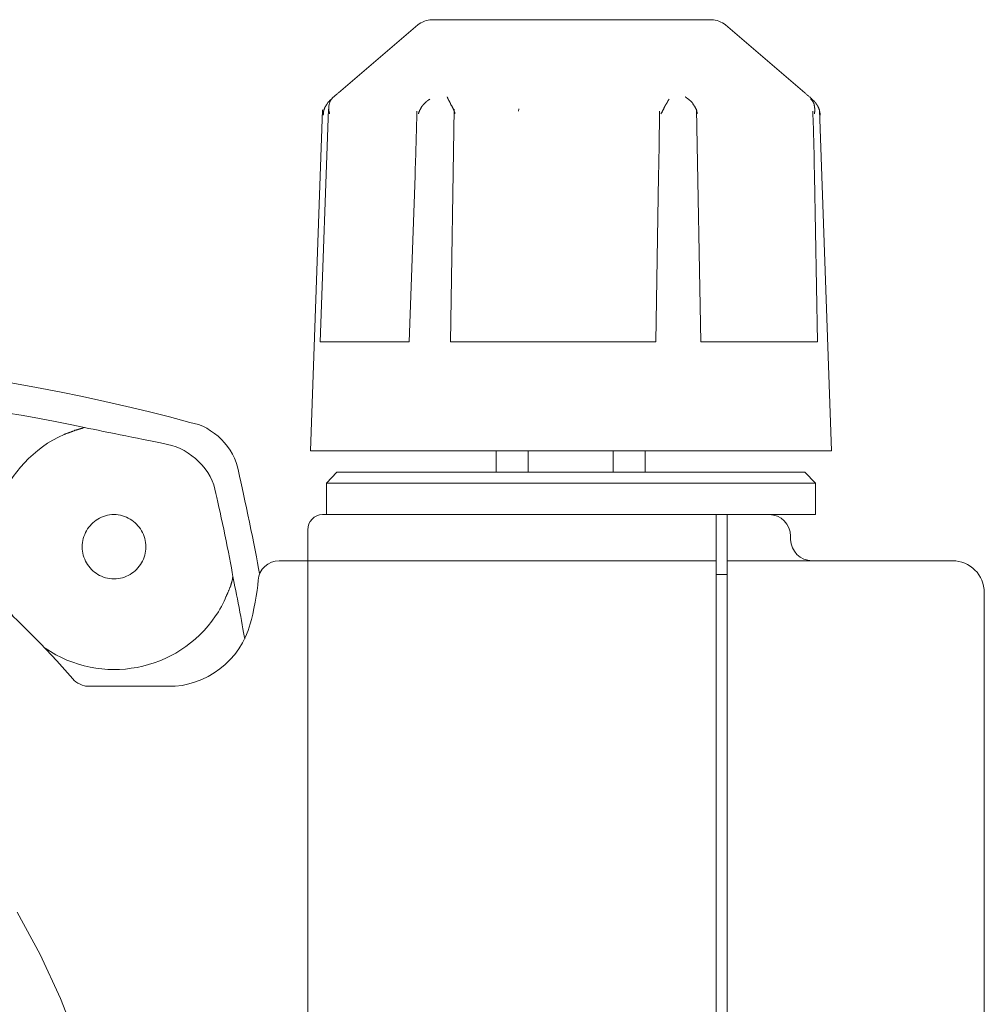
# Model space of a CAD drawing. Units: inches. Extents: x 0 to 4420, y 0 to 3060.
# Drawn here: x 1888 to 1935, y 1693 to 1740 of the extents above; entities that cross this region are included whole.
import ezdxf

# ---------------------------------------------------------------- set-up
doc = ezdxf.new("R2010")
doc.units = ezdxf.units.IN
doc.layers.add('Drawing [1]', color=7, linetype='Continuous', lineweight=0)

msp = doc.modelspace()

# ---------------------------------------------------------------- linework, layer by layer
at = {"layer": 'Drawing [1]', "color": 3, "linetype": 'Continuous', "lineweight": 0, "true_color": 0x00ff00}
for p, q in [((1907.83, 1740.333), (1921.361, 1740.333)), ((1907.166, 1740.089), (1903.336, 1736.801)), ((1922.026, 1740.089), (1925.863, 1736.801)), ((1901.973, 1719.528), (1902.556, 1735.981)), ((1902.448, 1724.795), (1902.841, 1736.028)), ((1908.739, 1724.795), (1908.915, 1736.028)), ((1920.833, 1724.795), (1920.629, 1736.028)), ((1926.561, 1735.981), (1927.137, 1719.528)), ((1907.03, 1732.808), (1906.746, 1724.795)), ((1918.792, 1732.808), (1918.663, 1724.795)), ((1926.317, 1732.808), (1926.473, 1724.795)), ((1906.746, 1724.795), (1902.448, 1724.795)), ((1918.663, 1724.795), (1908.739, 1724.795)), ((1926.473, 1724.795), (1920.833, 1724.795)), ((1902.163, 1719.528), (1901.973, 1719.528)), ((1902.163, 1719.528), (1906.732, 1719.528)), ((1908.42, 1719.528), (1906.732, 1719.528)), ((1908.42, 1719.528), (1918.955, 1719.528)), ((1910.949, 1719.528), (1910.949, 1718.491)), ((1912.494, 1718.491), (1912.494, 1719.528)), ((1916.602, 1719.528), (1916.602, 1718.491)), ((1918.148, 1718.491), (1918.148, 1719.528)), ((1920.792, 1719.528), (1918.955, 1719.528)), ((1920.792, 1719.528), (1926.771, 1719.528)), ((1927.137, 1719.528), (1926.771, 1719.528)), ((1903.248, 1718.491), (1902.746, 1717.969)), ((1903.248, 1718.491), (1925.863, 1718.491)), ((1925.863, 1718.491), (1926.364, 1717.969)), ((1902.746, 1716.45), (1902.746, 1717.969)), ((1926.364, 1717.969), (1902.746, 1717.969)), ((1926.364, 1716.45), (1926.364, 1717.969)), ((1902.563, 1716.45), (1914.203, 1716.45)), ((1921.578, 1716.45), (1914.203, 1716.45)), ((1921.578, 1716.45), (1922.107, 1716.45)), ((1921.578, 1716.45), (1921.578, 1715.718)), ((1922.988, 1716.45), (1922.107, 1716.45)), ((1922.107, 1715.406), (1922.107, 1716.45)), ((1923.287, 1716.45), (1922.988, 1716.45)), ((1923.287, 1716.45), (1923.368, 1716.45)), ((1923.368, 1716.45), (1926.364, 1716.45)), ((1901.851, 1715.718), (1901.851, 1714.952)), ((1921.578, 1714.952), (1921.578, 1715.718)), ((1922.107, 1715.244), (1922.107, 1715.406)), ((1922.107, 1715.244), (1922.107, 1714.22)), ((1925.171, 1715.244), (1925.171, 1715.406)), ((1921.578, 1714.22), (1921.578, 1714.952)), ((1901.851, 1714.22), (1900.468, 1714.22)), ((1901.851, 1714.22), (1901.851, 1712.193)), ((1901.851, 1714.22), (1921.578, 1714.22)), ((1921.578, 1714.22), (1921.578, 1712.193)), ((1922.107, 1712.193), (1922.107, 1714.22)), ((1922.107, 1714.22), (1927.578, 1714.22)), ((1927.578, 1714.22), (1932.987, 1714.22)), ((1921.578, 1713.549), (1922.107, 1713.549)), ((1934.526, 1712.681), (1934.526, 1679.613)), ((1901.851, 1712.193), (1901.851, 1645.866)), ((1921.578, 1712.193), (1921.578, 1645.866)), ((1922.107, 1645.866), (1922.107, 1712.193)), ((1895.113, 1708.159), (1891.113, 1708.159))]:
    msp.add_line(p, q, dxfattribs=at)
at = {"layer": 'Drawing [1]', "color": 3, "linetype": 'Continuous', "lineweight": 0}
for points in [[(1902.597, 1735.73), (1902.597, 1735.742), (1902.597, 1735.753), (1902.597, 1735.765), (1902.598, 1735.776), (1902.598, 1735.788), (1902.599, 1735.799), (1902.6, 1735.81), (1902.601, 1735.821), (1902.602, 1735.831), (1902.603, 1735.842), (1902.604, 1735.853), (1902.605, 1735.863), (1902.607, 1735.873), (1902.608, 1735.884), (1902.609, 1735.894), (1902.611, 1735.904), (1902.612, 1735.914), (1902.614, 1735.923), (1902.616, 1735.933), (1902.617, 1735.943), (1902.619, 1735.952), (1902.621, 1735.962), (1902.622, 1735.971), (1902.624, 1735.981), (1902.629, 1735.993), (1902.634, 1736.005), (1902.638, 1736.017), (1902.643, 1736.028), (1902.647, 1736.038), (1902.651, 1736.049), (1902.655, 1736.058), (1902.659, 1736.068), (1902.663, 1736.077), (1902.667, 1736.086), (1902.67, 1736.094), (1902.674, 1736.102), (1902.677, 1736.11), (1902.681, 1736.117), (1902.685, 1736.124), (1902.688, 1736.131), (1902.692, 1736.137), (1902.695, 1736.144), (1902.699, 1736.15), (1902.703, 1736.156), (1902.707, 1736.161), (1902.711, 1736.167), (1902.715, 1736.172), (1902.719, 1736.177), (1902.724, 1736.187), (1902.729, 1736.197), (1902.734, 1736.205), (1902.739, 1736.214), (1902.744, 1736.222), (1902.749, 1736.229), (1902.754, 1736.236), (1902.758, 1736.243), (1902.763, 1736.25), (1902.767, 1736.256), (1902.771, 1736.262), (1902.776, 1736.267), (1902.78, 1736.273), (1902.783, 1736.278), (1902.787, 1736.283), (1902.79, 1736.288), (1902.793, 1736.293), (1902.796, 1736.298), (1902.799, 1736.302), (1902.801, 1736.307), (1902.803, 1736.312), (1902.805, 1736.317), (1902.806, 1736.322), (1902.807, 1736.327), (1902.809, 1736.33), (1902.812, 1736.333), (1902.815, 1736.337), (1902.817, 1736.34), (1902.82, 1736.343), (1902.822, 1736.347), (1902.825, 1736.35), (1902.828, 1736.353), (1902.831, 1736.356), (1902.833, 1736.359), (1902.836, 1736.363), (1902.839, 1736.366), (1902.842, 1736.368), (1902.845, 1736.371), (1902.848, 1736.374), (1902.852, 1736.377), (1902.855, 1736.379), (1902.858, 1736.382), (1902.862, 1736.384), (1902.866, 1736.386), (1902.869, 1736.389), (1902.873, 1736.391), (1902.877, 1736.393), (1902.882, 1736.394), (1902.882, 1736.396), (1902.883, 1736.398), (1902.884, 1736.4), (1902.885, 1736.402), (1902.886, 1736.404), (1902.887, 1736.407), (1902.888, 1736.409), (1902.889, 1736.412), (1902.89, 1736.415), (1902.891, 1736.417), (1902.893, 1736.42), (1902.894, 1736.423), (1902.896, 1736.426), (1902.897, 1736.429), (1902.899, 1736.432), (1902.901, 1736.435), (1902.903, 1736.439), (1902.905, 1736.442), (1902.908, 1736.445), (1902.91, 1736.449), (1902.913, 1736.452), (1902.916, 1736.455), (1902.919, 1736.459), (1902.922, 1736.462), (1902.925, 1736.462), (1902.929, 1736.462), (1902.932, 1736.463), (1902.935, 1736.463), (1902.937, 1736.464), (1902.94, 1736.465), (1902.943, 1736.466), (1902.945, 1736.467), (1902.948, 1736.468), (1902.95, 1736.469), (1902.952, 1736.471), (1902.954, 1736.472), (1902.956, 1736.474), (1902.958, 1736.476), (1902.96, 1736.478), (1902.962, 1736.48), (1902.964, 1736.483), (1902.966, 1736.485), (1902.968, 1736.488), (1902.97, 1736.49), (1902.971, 1736.493), (1902.973, 1736.496), (1902.975, 1736.499), (1902.976, 1736.503), (1902.977, 1736.504), (1902.977, 1736.504), (1902.978, 1736.505), (1902.978, 1736.506), (1902.98, 1736.507), (1902.981, 1736.508), (1902.982, 1736.509), (1902.984, 1736.51), (1902.985, 1736.511), (1902.987, 1736.513), (1902.989, 1736.514), (1902.991, 1736.515), (1902.993, 1736.517), (1902.995, 1736.519), (1902.997, 1736.52), (1902.999, 1736.522), (1903, 1736.524), (1903.002, 1736.527), (1903.004, 1736.529), (1903.005, 1736.531), (1903.007, 1736.534), (1903.008, 1736.537), (1903.009, 1736.54), (1903.01, 1736.543), (1903.01, 1736.543), (1903.01, 1736.543), (1903.011, 1736.543), (1903.011, 1736.543), (1903.011, 1736.543), (1903.011, 1736.543), (1903.012, 1736.543), (1903.012, 1736.543), (1903.012, 1736.543), (1903.013, 1736.543), (1903.013, 1736.543), (1903.014, 1736.543), (1903.014, 1736.543), (1903.015, 1736.543), (1903.015, 1736.543), (1903.015, 1736.543), (1903.016, 1736.543), (1903.016, 1736.543), (1903.016, 1736.543), (1903.017, 1736.543), (1903.017, 1736.543), (1903.017, 1736.543), (1903.017, 1736.543), (1903.017, 1736.543)], [(1907.193, 1735.798), (1907.197, 1735.811), (1907.2, 1735.825), (1907.205, 1735.839), (1907.209, 1735.853), (1907.214, 1735.866), (1907.219, 1735.88), (1907.225, 1735.895), (1907.231, 1735.909), (1907.237, 1735.923), (1907.243, 1735.937), (1907.25, 1735.952), (1907.257, 1735.966), (1907.264, 1735.981), (1907.271, 1735.996), (1907.279, 1736.011), (1907.286, 1736.026), (1907.294, 1736.041), (1907.303, 1736.056), (1907.311, 1736.071), (1907.32, 1736.087), (1907.328, 1736.103), (1907.337, 1736.118), (1907.346, 1736.134), (1907.356, 1736.15), (1907.362, 1736.157), (1907.368, 1736.164), (1907.374, 1736.171), (1907.38, 1736.178), (1907.387, 1736.186), (1907.394, 1736.193), (1907.4, 1736.201), (1907.407, 1736.209), (1907.414, 1736.216), (1907.421, 1736.224), (1907.428, 1736.232), (1907.435, 1736.24), (1907.443, 1736.248), (1907.45, 1736.256), (1907.457, 1736.265), (1907.465, 1736.273), (1907.472, 1736.281), (1907.48, 1736.289), (1907.487, 1736.298), (1907.495, 1736.306), (1907.502, 1736.315), (1907.51, 1736.323), (1907.518, 1736.332), (1907.525, 1736.34), (1907.535, 1736.348), (1907.545, 1736.357), (1907.555, 1736.365), (1907.564, 1736.373), (1907.574, 1736.381), (1907.583, 1736.388), (1907.592, 1736.396), (1907.601, 1736.403), (1907.61, 1736.411), (1907.619, 1736.418), (1907.628, 1736.425), (1907.637, 1736.432), (1907.646, 1736.438), (1907.655, 1736.445), (1907.664, 1736.451), (1907.673, 1736.458), (1907.682, 1736.464), (1907.691, 1736.47), (1907.7, 1736.476), (1907.71, 1736.481), (1907.719, 1736.487), (1907.729, 1736.492), (1907.739, 1736.498), (1907.749, 1736.503), (1907.749, 1736.504), (1907.749, 1736.504), (1907.749, 1736.505), (1907.749, 1736.506), (1907.749, 1736.506), (1907.749, 1736.507), (1907.749, 1736.507), (1907.749, 1736.508), (1907.749, 1736.508), (1907.749, 1736.508), (1907.749, 1736.508), (1907.749, 1736.509), (1907.749, 1736.509), (1907.749, 1736.509), (1907.749, 1736.509), (1907.749, 1736.509), (1907.749, 1736.509), (1907.749, 1736.509), (1907.749, 1736.509), (1907.749, 1736.51), (1907.749, 1736.51), (1907.749, 1736.51), (1907.749, 1736.51), (1907.749, 1736.51)], [(1908.928, 1735.893), (1908.923, 1735.908), (1908.918, 1735.923), (1908.913, 1735.938), (1908.907, 1735.954), (1908.901, 1735.969), (1908.895, 1735.984), (1908.889, 1735.999), (1908.883, 1736.014), (1908.876, 1736.029), (1908.87, 1736.044), (1908.863, 1736.059), (1908.856, 1736.074), (1908.848, 1736.089), (1908.841, 1736.104), (1908.833, 1736.118), (1908.825, 1736.133), (1908.817, 1736.147), (1908.808, 1736.161), (1908.8, 1736.176), (1908.791, 1736.19), (1908.781, 1736.204), (1908.772, 1736.218), (1908.762, 1736.232), (1908.752, 1736.245), (1908.75, 1736.255), (1908.748, 1736.265), (1908.745, 1736.275), (1908.742, 1736.284), (1908.739, 1736.294), (1908.735, 1736.303), (1908.732, 1736.312), (1908.728, 1736.32), (1908.723, 1736.329), (1908.719, 1736.338), (1908.714, 1736.346), (1908.71, 1736.354), (1908.705, 1736.363), (1908.7, 1736.371), (1908.696, 1736.379), (1908.691, 1736.387), (1908.686, 1736.395), (1908.682, 1736.402), (1908.677, 1736.41), (1908.673, 1736.418), (1908.669, 1736.426), (1908.665, 1736.433), (1908.661, 1736.441), (1908.657, 1736.449), (1908.653, 1736.455), (1908.649, 1736.462), (1908.645, 1736.469), (1908.641, 1736.476), (1908.638, 1736.482), (1908.634, 1736.489), (1908.631, 1736.496), (1908.627, 1736.503), (1908.624, 1736.51), (1908.621, 1736.516), (1908.618, 1736.523), (1908.615, 1736.53), (1908.612, 1736.537), (1908.609, 1736.543), (1908.606, 1736.55), (1908.604, 1736.557), (1908.601, 1736.564), (1908.598, 1736.571), (1908.596, 1736.577), (1908.593, 1736.584), (1908.59, 1736.591), (1908.588, 1736.598), (1908.585, 1736.604), (1908.583, 1736.611), (1908.583, 1736.611), (1908.583, 1736.611), (1908.583, 1736.611), (1908.583, 1736.611), (1908.583, 1736.611), (1908.583, 1736.611), (1908.583, 1736.611), (1908.583, 1736.611), (1908.583, 1736.611), (1908.583, 1736.611), (1908.583, 1736.611), (1908.583, 1736.611), (1908.583, 1736.611), (1908.583, 1736.611), (1908.583, 1736.611), (1908.583, 1736.611), (1908.583, 1736.611), (1908.583, 1736.611), (1908.583, 1736.611), (1908.583, 1736.611), (1908.583, 1736.611), (1908.583, 1736.611), (1908.583, 1736.611), (1908.583, 1736.611)], [(1919.3, 1736.51), (1919.3, 1736.51), (1919.3, 1736.51), (1919.3, 1736.51), (1919.3, 1736.51), (1919.3, 1736.509), (1919.3, 1736.509), (1919.3, 1736.509), (1919.3, 1736.509), (1919.3, 1736.509), (1919.3, 1736.509), (1919.3, 1736.509), (1919.3, 1736.509), (1919.3, 1736.508), (1919.3, 1736.508), (1919.3, 1736.508), (1919.3, 1736.508), (1919.3, 1736.507), (1919.3, 1736.507), (1919.3, 1736.506), (1919.3, 1736.506), (1919.3, 1736.505), (1919.3, 1736.504), (1919.3, 1736.504), (1919.3, 1736.503), (1919.297, 1736.498), (1919.293, 1736.492), (1919.29, 1736.487), (1919.286, 1736.481), (1919.282, 1736.476), (1919.278, 1736.47), (1919.274, 1736.464), (1919.27, 1736.458), (1919.266, 1736.451), (1919.261, 1736.445), (1919.257, 1736.438), (1919.253, 1736.432), (1919.249, 1736.425), (1919.245, 1736.418), (1919.24, 1736.411), (1919.236, 1736.403), (1919.232, 1736.396), (1919.228, 1736.388), (1919.224, 1736.381), (1919.22, 1736.373), (1919.216, 1736.365), (1919.213, 1736.357), (1919.209, 1736.348), (1919.206, 1736.34), (1919.2, 1736.332), (1919.195, 1736.323), (1919.19, 1736.315), (1919.185, 1736.306), (1919.18, 1736.298), (1919.175, 1736.289), (1919.17, 1736.281), (1919.165, 1736.273), (1919.16, 1736.265), (1919.155, 1736.256), (1919.15, 1736.248), (1919.145, 1736.24), (1919.139, 1736.232), (1919.134, 1736.224), (1919.129, 1736.216), (1919.124, 1736.209), (1919.119, 1736.201), (1919.114, 1736.193), (1919.109, 1736.186), (1919.104, 1736.178), (1919.099, 1736.171), (1919.094, 1736.164), (1919.089, 1736.157), (1919.084, 1736.15), (1919.078, 1736.134), (1919.071, 1736.118), (1919.065, 1736.103), (1919.059, 1736.087), (1919.052, 1736.071), (1919.046, 1736.056), (1919.039, 1736.041), (1919.032, 1736.026), (1919.025, 1736.011), (1919.018, 1735.996), (1919.01, 1735.981), (1919.003, 1735.966), (1918.996, 1735.952), (1918.988, 1735.937), (1918.98, 1735.923), (1918.973, 1735.909), (1918.965, 1735.895), (1918.957, 1735.88), (1918.949, 1735.866), (1918.941, 1735.853), (1918.932, 1735.839), (1918.924, 1735.825), (1918.916, 1735.811), (1918.907, 1735.798)], [(1920.073, 1736.611), (1920.073, 1736.611), (1920.073, 1736.611), (1920.073, 1736.611), (1920.073, 1736.611), (1920.073, 1736.611), (1920.073, 1736.611), (1920.074, 1736.611), (1920.074, 1736.611), (1920.074, 1736.611), (1920.074, 1736.611), (1920.075, 1736.611), (1920.075, 1736.611), (1920.075, 1736.611), (1920.076, 1736.611), (1920.077, 1736.611), (1920.077, 1736.611), (1920.078, 1736.611), (1920.079, 1736.611), (1920.08, 1736.611), (1920.081, 1736.611), (1920.082, 1736.611), (1920.084, 1736.611), (1920.085, 1736.611), (1920.087, 1736.611), (1920.095, 1736.604), (1920.104, 1736.598), (1920.113, 1736.591), (1920.122, 1736.584), (1920.131, 1736.577), (1920.14, 1736.571), (1920.149, 1736.564), (1920.158, 1736.557), (1920.167, 1736.55), (1920.176, 1736.543), (1920.185, 1736.537), (1920.194, 1736.53), (1920.204, 1736.523), (1920.213, 1736.516), (1920.222, 1736.51), (1920.23, 1736.503), (1920.239, 1736.496), (1920.248, 1736.489), (1920.257, 1736.482), (1920.265, 1736.476), (1920.273, 1736.469), (1920.281, 1736.462), (1920.289, 1736.455), (1920.297, 1736.449), (1920.306, 1736.441), (1920.315, 1736.433), (1920.325, 1736.426), (1920.334, 1736.418), (1920.342, 1736.41), (1920.351, 1736.402), (1920.36, 1736.395), (1920.368, 1736.387), (1920.376, 1736.379), (1920.384, 1736.371), (1920.392, 1736.363), (1920.4, 1736.354), (1920.407, 1736.346), (1920.414, 1736.338), (1920.421, 1736.329), (1920.427, 1736.32), (1920.433, 1736.312), (1920.439, 1736.303), (1920.445, 1736.294), (1920.45, 1736.284), (1920.454, 1736.275), (1920.459, 1736.265), (1920.463, 1736.255), (1920.466, 1736.245), (1920.477, 1736.232), (1920.487, 1736.218), (1920.497, 1736.204), (1920.507, 1736.19), (1920.517, 1736.176), (1920.526, 1736.161), (1920.536, 1736.147), (1920.545, 1736.133), (1920.554, 1736.118), (1920.563, 1736.104), (1920.572, 1736.089), (1920.58, 1736.074), (1920.588, 1736.059), (1920.595, 1736.044), (1920.602, 1736.029), (1920.609, 1736.014), (1920.615, 1735.999), (1920.621, 1735.984), (1920.626, 1735.969), (1920.631, 1735.954), (1920.635, 1735.938), (1920.638, 1735.923), (1920.641, 1735.908), (1920.643, 1735.893)], [(1926.107, 1736.611), (1926.107, 1736.611), (1926.107, 1736.611), (1926.107, 1736.611), (1926.107, 1736.611), (1926.107, 1736.611), (1926.107, 1736.611), (1926.107, 1736.611), (1926.107, 1736.611), (1926.107, 1736.611), (1926.107, 1736.611), (1926.107, 1736.611), (1926.107, 1736.611), (1926.107, 1736.611), (1926.107, 1736.611), (1926.107, 1736.611), (1926.107, 1736.611), (1926.107, 1736.611), (1926.107, 1736.611), (1926.107, 1736.611), (1926.107, 1736.611), (1926.107, 1736.611), (1926.107, 1736.611), (1926.107, 1736.611), (1926.107, 1736.611), (1926.107, 1736.61), (1926.107, 1736.608), (1926.107, 1736.607), (1926.107, 1736.606), (1926.107, 1736.604), (1926.107, 1736.603), (1926.107, 1736.602), (1926.107, 1736.601), (1926.107, 1736.601), (1926.107, 1736.6), (1926.107, 1736.599), (1926.108, 1736.599), (1926.108, 1736.598), (1926.108, 1736.597), (1926.108, 1736.597), (1926.109, 1736.596), (1926.109, 1736.596), (1926.11, 1736.595), (1926.11, 1736.594), (1926.111, 1736.594), (1926.111, 1736.593), (1926.112, 1736.592), (1926.113, 1736.592), (1926.113, 1736.591)], [(1926.134, 1736.51), (1926.135, 1736.51), (1926.137, 1736.51), (1926.138, 1736.51), (1926.139, 1736.51), (1926.141, 1736.509), (1926.142, 1736.509), (1926.143, 1736.509), (1926.143, 1736.509), (1926.144, 1736.509), (1926.145, 1736.509), (1926.145, 1736.509), (1926.146, 1736.509), (1926.146, 1736.508), (1926.146, 1736.508), (1926.147, 1736.508), (1926.147, 1736.508), (1926.147, 1736.507), (1926.147, 1736.507), (1926.147, 1736.506), (1926.147, 1736.506), (1926.147, 1736.505), (1926.147, 1736.504), (1926.147, 1736.504), (1926.147, 1736.503), (1926.152, 1736.498), (1926.158, 1736.492), (1926.163, 1736.487), (1926.168, 1736.481), (1926.173, 1736.476), (1926.179, 1736.47), (1926.184, 1736.464), (1926.19, 1736.458), (1926.195, 1736.451), (1926.2, 1736.445), (1926.206, 1736.438), (1926.211, 1736.432), (1926.216, 1736.425), (1926.221, 1736.418), (1926.227, 1736.411), (1926.232, 1736.403), (1926.237, 1736.396), (1926.242, 1736.388), (1926.247, 1736.381), (1926.251, 1736.373), (1926.256, 1736.365), (1926.261, 1736.357), (1926.265, 1736.348), (1926.269, 1736.34), (1926.274, 1736.332), (1926.279, 1736.323), (1926.283, 1736.315), (1926.287, 1736.306), (1926.291, 1736.298), (1926.294, 1736.289), (1926.297, 1736.281), (1926.3, 1736.273), (1926.302, 1736.265), (1926.305, 1736.256), (1926.307, 1736.248), (1926.308, 1736.24), (1926.31, 1736.232), (1926.311, 1736.224), (1926.313, 1736.216), (1926.314, 1736.209), (1926.314, 1736.201), (1926.315, 1736.193), (1926.316, 1736.186), (1926.316, 1736.178), (1926.316, 1736.171), (1926.317, 1736.164), (1926.317, 1736.157), (1926.317, 1736.15), (1926.321, 1736.134), (1926.324, 1736.118), (1926.327, 1736.103), (1926.33, 1736.087), (1926.332, 1736.071), (1926.334, 1736.056), (1926.335, 1736.041), (1926.336, 1736.026), (1926.337, 1736.011), (1926.337, 1735.996), (1926.337, 1735.981), (1926.337, 1735.966), (1926.337, 1735.952), (1926.336, 1735.937), (1926.335, 1735.923), (1926.333, 1735.909), (1926.332, 1735.895), (1926.33, 1735.88), (1926.328, 1735.866), (1926.326, 1735.853), (1926.324, 1735.839), (1926.322, 1735.825), (1926.319, 1735.811), (1926.317, 1735.798)], [(1926.595, 1735.73), (1926.595, 1735.742), (1926.594, 1735.753), (1926.594, 1735.765), (1926.593, 1735.776), (1926.592, 1735.788), (1926.59, 1735.799), (1926.589, 1735.81), (1926.587, 1735.821), (1926.586, 1735.831), (1926.584, 1735.842), (1926.582, 1735.853), (1926.58, 1735.863), (1926.578, 1735.873), (1926.577, 1735.884), (1926.575, 1735.894), (1926.573, 1735.904), (1926.571, 1735.914), (1926.569, 1735.923), (1926.567, 1735.933), (1926.566, 1735.943), (1926.564, 1735.952), (1926.563, 1735.962), (1926.562, 1735.971), (1926.561, 1735.981), (1926.557, 1735.993), (1926.552, 1736.005), (1926.548, 1736.017), (1926.544, 1736.028), (1926.539, 1736.038), (1926.535, 1736.049), (1926.53, 1736.058), (1926.526, 1736.068), (1926.522, 1736.077), (1926.518, 1736.086), (1926.514, 1736.094), (1926.51, 1736.102), (1926.506, 1736.11), (1926.503, 1736.117), (1926.499, 1736.124), (1926.496, 1736.131), (1926.493, 1736.137), (1926.49, 1736.144), (1926.488, 1736.15), (1926.486, 1736.156), (1926.484, 1736.161), (1926.482, 1736.167), (1926.481, 1736.172), (1926.48, 1736.177), (1926.472, 1736.187), (1926.465, 1736.197), (1926.458, 1736.205), (1926.452, 1736.214), (1926.446, 1736.222), (1926.441, 1736.229), (1926.436, 1736.236), (1926.431, 1736.243), (1926.426, 1736.25), (1926.421, 1736.256), (1926.417, 1736.262), (1926.413, 1736.267), (1926.41, 1736.273), (1926.406, 1736.278), (1926.403, 1736.283), (1926.4, 1736.288), (1926.397, 1736.293), (1926.394, 1736.298), (1926.391, 1736.302), (1926.388, 1736.307), (1926.386, 1736.312), (1926.383, 1736.317), (1926.38, 1736.322), (1926.378, 1736.327), (1926.375, 1736.33), (1926.372, 1736.333), (1926.369, 1736.337), (1926.366, 1736.34), (1926.363, 1736.343), (1926.36, 1736.347), (1926.356, 1736.35), (1926.353, 1736.353), (1926.35, 1736.356), (1926.346, 1736.359), (1926.343, 1736.363), (1926.34, 1736.366), (1926.337, 1736.368), (1926.334, 1736.371), (1926.331, 1736.374), (1926.328, 1736.377), (1926.326, 1736.379), (1926.323, 1736.382), (1926.322, 1736.384), (1926.32, 1736.386), (1926.319, 1736.389), (1926.318, 1736.391), (1926.317, 1736.393), (1926.317, 1736.394), (1926.316, 1736.396), (1926.314, 1736.398), (1926.313, 1736.4), (1926.311, 1736.402), (1926.309, 1736.404), (1926.306, 1736.407), (1926.303, 1736.409), (1926.3, 1736.412), (1926.297, 1736.415), (1926.294, 1736.417), (1926.291, 1736.42), (1926.287, 1736.423), (1926.284, 1736.426), (1926.28, 1736.429), (1926.276, 1736.432), (1926.272, 1736.435), (1926.268, 1736.439), (1926.264, 1736.442), (1926.261, 1736.445), (1926.257, 1736.449), (1926.253, 1736.452), (1926.249, 1736.455), (1926.246, 1736.459), (1926.242, 1736.462), (1926.242, 1736.462), (1926.242, 1736.462), (1926.242, 1736.463), (1926.241, 1736.463), (1926.24, 1736.464), (1926.24, 1736.465), (1926.239, 1736.466), (1926.238, 1736.467), (1926.237, 1736.468), (1926.235, 1736.469), (1926.234, 1736.471), (1926.232, 1736.472), (1926.23, 1736.474), (1926.228, 1736.476), (1926.226, 1736.478), (1926.224, 1736.48), (1926.222, 1736.483), (1926.219, 1736.485), (1926.217, 1736.488), (1926.214, 1736.49), (1926.211, 1736.493), (1926.208, 1736.496), (1926.205, 1736.499), (1926.202, 1736.503), (1926.201, 1736.504), (1926.2, 1736.504), (1926.198, 1736.505), (1926.197, 1736.506), (1926.196, 1736.507), (1926.194, 1736.508), (1926.193, 1736.509), (1926.192, 1736.51), (1926.19, 1736.511), (1926.188, 1736.513), (1926.187, 1736.514), (1926.185, 1736.515), (1926.184, 1736.517), (1926.183, 1736.519), (1926.181, 1736.52), (1926.18, 1736.522), (1926.179, 1736.524), (1926.178, 1736.527), (1926.177, 1736.529), (1926.176, 1736.531), (1926.175, 1736.534), (1926.175, 1736.537), (1926.175, 1736.54), (1926.174, 1736.543), (1926.174, 1736.543), (1926.174, 1736.543), (1926.174, 1736.543), (1926.174, 1736.543), (1926.174, 1736.543), (1926.174, 1736.543), (1926.174, 1736.543), (1926.174, 1736.543), (1926.174, 1736.543), (1926.174, 1736.543), (1926.174, 1736.543), (1926.174, 1736.543), (1926.174, 1736.543), (1926.174, 1736.543), (1926.174, 1736.543), (1926.174, 1736.543), (1926.174, 1736.543), (1926.174, 1736.543), (1926.174, 1736.543), (1926.174, 1736.543), (1926.174, 1736.543), (1926.174, 1736.543), (1926.174, 1736.543), (1926.174, 1736.543)], [(1902.882, 1735.893), (1902.882, 1735.893), (1902.882, 1735.892), (1902.882, 1735.892), (1902.882, 1735.892), (1902.882, 1735.891), (1902.882, 1735.89), (1902.882, 1735.89), (1902.882, 1735.889), (1902.882, 1735.888), (1902.882, 1735.887), (1902.882, 1735.885), (1902.882, 1735.884), (1902.883, 1735.883), (1902.883, 1735.882), (1902.883, 1735.88), (1902.884, 1735.879), (1902.884, 1735.877), (1902.884, 1735.876), (1902.885, 1735.874), (1902.885, 1735.872), (1902.886, 1735.871), (1902.887, 1735.869), (1902.887, 1735.867), (1902.888, 1735.866), (1902.888, 1735.862), (1902.888, 1735.859), (1902.888, 1735.855), (1902.888, 1735.851), (1902.888, 1735.847), (1902.888, 1735.844), (1902.888, 1735.84), (1902.888, 1735.836), (1902.888, 1735.832), (1902.888, 1735.829), (1902.888, 1735.825), (1902.888, 1735.821), (1902.888, 1735.818), (1902.888, 1735.815), (1902.888, 1735.812), (1902.888, 1735.809), (1902.888, 1735.807), (1902.888, 1735.805), (1902.888, 1735.803), (1902.888, 1735.801), (1902.888, 1735.8), (1902.888, 1735.799), (1902.888, 1735.798), (1902.888, 1735.798)], [(1908.928, 1735.893), (1908.929, 1735.893), (1908.929, 1735.892), (1908.929, 1735.892), (1908.929, 1735.892), (1908.93, 1735.891), (1908.931, 1735.89), (1908.931, 1735.89), (1908.932, 1735.889), (1908.933, 1735.888), (1908.934, 1735.887), (1908.934, 1735.885), (1908.935, 1735.884), (1908.936, 1735.883), (1908.937, 1735.882), (1908.938, 1735.88), (1908.938, 1735.879), (1908.939, 1735.877), (1908.94, 1735.876), (1908.94, 1735.874), (1908.941, 1735.872), (1908.941, 1735.871), (1908.942, 1735.869), (1908.942, 1735.867), (1908.942, 1735.866), (1908.943, 1735.862), (1908.944, 1735.859), (1908.944, 1735.855), (1908.945, 1735.852), (1908.945, 1735.849), (1908.946, 1735.845), (1908.946, 1735.842), (1908.947, 1735.839), (1908.947, 1735.836), (1908.947, 1735.833), (1908.948, 1735.83), (1908.948, 1735.827), (1908.948, 1735.824), (1908.948, 1735.821), (1908.948, 1735.818), (1908.949, 1735.815), (1908.949, 1735.813), (1908.949, 1735.81), (1908.949, 1735.808), (1908.949, 1735.806), (1908.949, 1735.803), (1908.949, 1735.801), (1908.949, 1735.8), (1908.949, 1735.798)], [(1920.643, 1735.893), (1920.643, 1735.893), (1920.643, 1735.892), (1920.643, 1735.892), (1920.643, 1735.892), (1920.643, 1735.891), (1920.643, 1735.89), (1920.643, 1735.89), (1920.643, 1735.889), (1920.643, 1735.888), (1920.644, 1735.887), (1920.644, 1735.885), (1920.644, 1735.884), (1920.645, 1735.883), (1920.645, 1735.882), (1920.646, 1735.88), (1920.647, 1735.879), (1920.648, 1735.877), (1920.648, 1735.876), (1920.649, 1735.874), (1920.651, 1735.872), (1920.652, 1735.871), (1920.653, 1735.869), (1920.655, 1735.867), (1920.656, 1735.866), (1920.657, 1735.862), (1920.658, 1735.859), (1920.659, 1735.855), (1920.659, 1735.851), (1920.66, 1735.847), (1920.66, 1735.844), (1920.661, 1735.84), (1920.661, 1735.836), (1920.661, 1735.832), (1920.662, 1735.829), (1920.662, 1735.825), (1920.662, 1735.821), (1920.662, 1735.818), (1920.663, 1735.815), (1920.663, 1735.812), (1920.663, 1735.809), (1920.663, 1735.807), (1920.663, 1735.805), (1920.663, 1735.803), (1920.663, 1735.801), (1920.663, 1735.8), (1920.663, 1735.799), (1920.663, 1735.798), (1920.663, 1735.798)], [(1891.059, 1720.653), (1891.059, 1720.653), (1891.058, 1720.653), (1891.058, 1720.653), (1891.058, 1720.653), (1891.057, 1720.653), (1891.057, 1720.652), (1891.056, 1720.652), (1891.055, 1720.652), (1891.054, 1720.651), (1891.054, 1720.651), (1891.053, 1720.65), (1891.052, 1720.65), (1891.051, 1720.649), (1891.05, 1720.649), (1891.049, 1720.649), (1891.049, 1720.648), (1891.048, 1720.648), (1891.047, 1720.648), (1891.047, 1720.647), (1891.046, 1720.647), (1891.046, 1720.647), (1891.045, 1720.647), (1891.045, 1720.647), (1891.045, 1720.646), (1891.045, 1720.646), (1891.045, 1720.646), (1891.044, 1720.646), (1891.043, 1720.646), (1891.041, 1720.646), (1891.04, 1720.646), (1891.038, 1720.646), (1891.036, 1720.646), (1891.033, 1720.646), (1891.031, 1720.646), (1891.028, 1720.646), (1891.026, 1720.646), (1891.023, 1720.645), (1891.02, 1720.645), (1891.017, 1720.645), (1891.014, 1720.644), (1891.011, 1720.644), (1891.008, 1720.644), (1891.005, 1720.643), (1891.002, 1720.643), (1890.999, 1720.642), (1890.996, 1720.641), (1890.994, 1720.641), (1890.991, 1720.64), (1890.988, 1720.636), (1890.985, 1720.633), (1890.982, 1720.63), (1890.979, 1720.627), (1890.975, 1720.625), (1890.971, 1720.622), (1890.967, 1720.619), (1890.963, 1720.617), (1890.959, 1720.615), (1890.954, 1720.613), (1890.95, 1720.611), (1890.945, 1720.609), (1890.941, 1720.608), (1890.936, 1720.606), (1890.931, 1720.605), (1890.926, 1720.604), (1890.921, 1720.602), (1890.917, 1720.602), (1890.912, 1720.601), (1890.907, 1720.6), (1890.903, 1720.6), (1890.898, 1720.599), (1890.894, 1720.599), (1890.889, 1720.599), (1890.879, 1720.597), (1890.869, 1720.595), (1890.858, 1720.592), (1890.847, 1720.589), (1890.836, 1720.586), (1890.825, 1720.583), (1890.813, 1720.579), (1890.802, 1720.575), (1890.79, 1720.571), (1890.778, 1720.567), (1890.766, 1720.563), (1890.754, 1720.558), (1890.741, 1720.554), (1890.729, 1720.55), (1890.716, 1720.546), (1890.703, 1720.542), (1890.691, 1720.538), (1890.678, 1720.534), (1890.665, 1720.531), (1890.651, 1720.527), (1890.638, 1720.525), (1890.625, 1720.522), (1890.611, 1720.52), (1890.598, 1720.518), (1890.578, 1720.508), (1890.558, 1720.499), (1890.538, 1720.49), (1890.518, 1720.481), (1890.497, 1720.473), (1890.476, 1720.464), (1890.455, 1720.456), (1890.434, 1720.447), (1890.412, 1720.439), (1890.391, 1720.431), (1890.369, 1720.422), (1890.347, 1720.414), (1890.325, 1720.406), (1890.303, 1720.398), (1890.28, 1720.39), (1890.258, 1720.383), (1890.235, 1720.375), (1890.213, 1720.367), (1890.19, 1720.359), (1890.167, 1720.352), (1890.144, 1720.344), (1890.122, 1720.336), (1890.099, 1720.329), (1890.076, 1720.321)], [(1897.892, 1712.478), (1897.904, 1712.502), (1897.916, 1712.527), (1897.927, 1712.551), (1897.938, 1712.576), (1897.95, 1712.6), (1897.961, 1712.625), (1897.972, 1712.649), (1897.982, 1712.673), (1897.993, 1712.697), (1898.003, 1712.721), (1898.013, 1712.745), (1898.023, 1712.768), (1898.033, 1712.792), (1898.043, 1712.815), (1898.052, 1712.838), (1898.062, 1712.861), (1898.071, 1712.883), (1898.08, 1712.906), (1898.089, 1712.928), (1898.097, 1712.95), (1898.106, 1712.971), (1898.114, 1712.992), (1898.122, 1713.013), (1898.129, 1713.034), (1898.132, 1713.047), (1898.135, 1713.06), (1898.138, 1713.072), (1898.141, 1713.085), (1898.144, 1713.097), (1898.148, 1713.108), (1898.151, 1713.12), (1898.155, 1713.131), (1898.158, 1713.142), (1898.162, 1713.153), (1898.166, 1713.164), (1898.169, 1713.174), (1898.173, 1713.185), (1898.176, 1713.195), (1898.18, 1713.206), (1898.183, 1713.216), (1898.186, 1713.227), (1898.189, 1713.238), (1898.192, 1713.248), (1898.195, 1713.259), (1898.198, 1713.27), (1898.2, 1713.282), (1898.202, 1713.293), (1898.204, 1713.305), (1898.206, 1713.308), (1898.207, 1713.312), (1898.208, 1713.316), (1898.21, 1713.32), (1898.211, 1713.325), (1898.212, 1713.329), (1898.213, 1713.334), (1898.213, 1713.339), (1898.214, 1713.343), (1898.215, 1713.348), (1898.215, 1713.353), (1898.216, 1713.358), (1898.216, 1713.363), (1898.217, 1713.368), (1898.217, 1713.372), (1898.217, 1713.377), (1898.217, 1713.381), (1898.217, 1713.386), (1898.217, 1713.39), (1898.217, 1713.394), (1898.217, 1713.397), (1898.217, 1713.401), (1898.217, 1713.404), (1898.217, 1713.406), (1898.218, 1713.409), (1898.218, 1713.411), (1898.218, 1713.414), (1898.218, 1713.417), (1898.219, 1713.419), (1898.22, 1713.421), (1898.22, 1713.424), (1898.221, 1713.426), (1898.222, 1713.429), (1898.223, 1713.431), (1898.223, 1713.433), (1898.224, 1713.435), (1898.225, 1713.437), (1898.226, 1713.439), (1898.227, 1713.441), (1898.228, 1713.443), (1898.228, 1713.445), (1898.229, 1713.446), (1898.23, 1713.448), (1898.23, 1713.449), (1898.23, 1713.451), (1898.231, 1713.452), (1898.231, 1713.453), (1898.231, 1713.454), (1898.231, 1713.454), (1898.231, 1713.454), (1898.231, 1713.454), (1898.231, 1713.454), (1898.231, 1713.454), (1898.231, 1713.454), (1898.231, 1713.454), (1898.231, 1713.454), (1898.231, 1713.454), (1898.231, 1713.454), (1898.231, 1713.454), (1898.231, 1713.454), (1898.231, 1713.454), (1898.231, 1713.454), (1898.231, 1713.454), (1898.231, 1713.454), (1898.231, 1713.454), (1898.231, 1713.454), (1898.231, 1713.454), (1898.231, 1713.454), (1898.231, 1713.454), (1898.231, 1713.454), (1898.231, 1713.454), (1898.231, 1713.454)], [(1890.748, 1690.893), (1889.903, 1693.088), (1888.923, 1695.212), (1887.812, 1697.26)]]:
    msp.add_lwpolyline(points, dxfattribs=at)
msp.add_lwpolyline([(1894.028, 1714.891), (1894.024, 1714.995), (1894.014, 1715.098), (1893.997, 1715.199), (1893.973, 1715.298), (1893.943, 1715.395), (1893.907, 1715.489), (1893.865, 1715.581), (1893.817, 1715.669), (1893.764, 1715.754), (1893.706, 1715.835), (1893.643, 1715.913), (1893.576, 1715.986), (1893.503, 1716.055), (1893.427, 1716.119), (1893.347, 1716.179), (1893.263, 1716.233), (1893.175, 1716.282), (1893.084, 1716.325), (1892.99, 1716.362), (1892.893, 1716.393), (1892.794, 1716.418), (1892.692, 1716.436), (1892.588, 1716.447), (1892.482, 1716.45), (1892.377, 1716.447), (1892.273, 1716.436), (1892.171, 1716.418), (1892.072, 1716.393), (1891.976, 1716.362), (1891.883, 1716.325), (1891.792, 1716.282), (1891.706, 1716.233), (1891.622, 1716.179), (1891.543, 1716.119), (1891.467, 1716.055), (1891.396, 1715.986), (1891.329, 1715.913), (1891.267, 1715.835), (1891.21, 1715.754), (1891.158, 1715.669), (1891.111, 1715.581), (1891.07, 1715.489), (1891.034, 1715.395), (1891.004, 1715.298), (1890.981, 1715.199), (1890.964, 1715.098), (1890.954, 1714.995), (1890.95, 1714.891), (1890.954, 1714.787), (1890.964, 1714.684), (1890.981, 1714.583), (1891.004, 1714.485), (1891.034, 1714.388), (1891.07, 1714.295), (1891.111, 1714.204), (1891.158, 1714.117), (1891.21, 1714.033), (1891.267, 1713.952), (1891.329, 1713.875), (1891.396, 1713.803), (1891.467, 1713.735), (1891.543, 1713.671), (1891.622, 1713.613), (1891.706, 1713.559), (1891.792, 1713.511), (1891.883, 1713.469), (1891.976, 1713.432), (1892.072, 1713.402), (1892.171, 1713.377), (1892.273, 1713.36), (1892.377, 1713.349), (1892.482, 1713.345), (1892.588, 1713.349), (1892.692, 1713.36), (1892.794, 1713.377), (1892.893, 1713.402), (1892.99, 1713.432), (1893.084, 1713.469), (1893.175, 1713.511), (1893.263, 1713.559), (1893.347, 1713.613), (1893.427, 1713.671), (1893.503, 1713.735), (1893.576, 1713.803), (1893.643, 1713.875), (1893.706, 1713.952), (1893.764, 1714.033), (1893.817, 1714.117), (1893.865, 1714.204), (1893.907, 1714.295), (1893.943, 1714.388), (1893.973, 1714.485), (1893.997, 1714.583), (1894.014, 1714.684), (1894.024, 1714.787), (1894.028, 1714.891), (1894.028, 1714.891), (1894.028, 1714.891), (1894.028, 1714.891), (1894.028, 1714.891), (1894.028, 1714.891), (1894.028, 1714.891), (1894.028, 1714.891), (1894.028, 1714.891), (1894.028, 1714.891), (1894.028, 1714.891), (1894.028, 1714.891), (1894.028, 1714.891), (1894.028, 1714.891), (1894.028, 1714.891), (1894.028, 1714.891), (1894.028, 1714.891), (1894.028, 1714.891), (1894.028, 1714.891), (1894.028, 1714.891), (1894.028, 1714.891), (1894.028, 1714.891), (1894.028, 1714.891), (1894.028, 1714.891)], close=True, dxfattribs=at)
for points in [[(1901.851, 1714.952, 0), (1901.851, 1714.951, 0), (1901.851, 1714.95, 0), (1901.851, 1714.949, 0), (1901.851, 1714.947, 0), (1901.851, 1714.946, 0), (1901.851, 1714.944, 0), (1901.851, 1714.942, 0), (1901.851, 1714.94, 0), (1901.851, 1714.938, 0), (1901.851, 1714.936, 0), (1901.851, 1714.934, 0), (1901.851, 1714.933, 0), (1901.851, 1714.931, 0), (1901.851, 1714.929, 0), (1901.851, 1714.927, 0), (1901.851, 1714.925, 0), (1901.851, 1714.924, 0), (1901.851, 1714.922, 0), (1901.851, 1714.921, 0), (1901.851, 1714.92, 0), (1901.851, 1714.919, 0), (1901.851, 1714.919, 0), (1901.851, 1714.918, 0), (1901.851, 1714.918, 0)], [(1901.851, 1714.918, 0), (1901.851, 1714.918, 0), (1901.851, 1714.918, 0), (1901.851, 1714.918, 0), (1901.851, 1714.918, 0), (1901.851, 1714.917, 0), (1901.851, 1714.917, 0), (1901.851, 1714.917, 0), (1901.851, 1714.916, 0), (1901.851, 1714.916, 0), (1901.851, 1714.916, 0), (1901.851, 1714.915, 0), (1901.851, 1714.915, 0), (1901.851, 1714.914, 0), (1901.851, 1714.914, 0), (1901.851, 1714.914, 0), (1901.851, 1714.913, 0), (1901.851, 1714.913, 0), (1901.851, 1714.912, 0), (1901.851, 1714.912, 0), (1901.851, 1714.912, 0), (1901.851, 1714.912, 0), (1901.851, 1714.912, 0), (1901.851, 1714.911, 0), (1901.851, 1714.911, 0), (1901.851, 1714.909, 0), (1901.851, 1714.906, 0), (1901.851, 1714.904, 0), (1901.851, 1714.902, 0), (1901.851, 1714.9, 0), (1901.851, 1714.897, 0), (1901.851, 1714.895, 0), (1901.851, 1714.893, 0), (1901.851, 1714.891, 0), (1901.851, 1714.889, 0), (1901.851, 1714.888, 0), (1901.851, 1714.886, 0), (1901.851, 1714.884, 0), (1901.851, 1714.883, 0), (1901.851, 1714.881, 0), (1901.851, 1714.88, 0), (1901.851, 1714.878, 0), (1901.851, 1714.877, 0), (1901.851, 1714.876, 0), (1901.851, 1714.875, 0), (1901.851, 1714.874, 0), (1901.851, 1714.873, 0), (1901.851, 1714.872, 0), (1901.851, 1714.871, 0), (1901.851, 1714.87, 0), (1901.851, 1714.869, 0), (1901.851, 1714.868, 0), (1901.851, 1714.867, 0), (1901.851, 1714.866, 0), (1901.851, 1714.864, 0), (1901.851, 1714.863, 0), (1901.851, 1714.862, 0), (1901.851, 1714.861, 0), (1901.851, 1714.859, 0), (1901.851, 1714.858, 0), (1901.851, 1714.856, 0), (1901.851, 1714.855, 0), (1901.851, 1714.853, 0), (1901.851, 1714.852, 0), (1901.851, 1714.85, 0), (1901.851, 1714.849, 0), (1901.851, 1714.847, 0), (1901.851, 1714.845, 0), (1901.851, 1714.844, 0), (1901.851, 1714.842, 0), (1901.851, 1714.84, 0), (1901.851, 1714.838, 0), (1901.851, 1714.837, 0), (1901.851, 1714.831, 0), (1901.851, 1714.825, 0), (1901.851, 1714.819, 0), (1901.851, 1714.814, 0), (1901.851, 1714.808, 0), (1901.851, 1714.802, 0), (1901.851, 1714.797, 0), (1901.851, 1714.791, 0), (1901.851, 1714.786, 0), (1901.851, 1714.781, 0), (1901.851, 1714.775, 0), (1901.851, 1714.77, 0), (1901.851, 1714.765, 0), (1901.851, 1714.759, 0), (1901.851, 1714.754, 0), (1901.851, 1714.749, 0), (1901.851, 1714.744, 0), (1901.851, 1714.739, 0), (1901.851, 1714.733, 0), (1901.851, 1714.728, 0), (1901.851, 1714.723, 0), (1901.851, 1714.718, 0), (1901.851, 1714.713, 0), (1901.851, 1714.708, 0), (1901.851, 1714.703, 0), (1901.851, 1714.698, 0), (1901.851, 1714.693, 0), (1901.851, 1714.688, 0), (1901.851, 1714.683, 0), (1901.851, 1714.677, 0), (1901.851, 1714.672, 0), (1901.851, 1714.667, 0), (1901.851, 1714.662, 0), (1901.851, 1714.657, 0), (1901.851, 1714.652, 0), (1901.851, 1714.647, 0), (1901.851, 1714.642, 0), (1901.851, 1714.637, 0), (1901.851, 1714.632, 0), (1901.851, 1714.627, 0), (1901.851, 1714.622, 0), (1901.851, 1714.616, 0), (1901.851, 1714.611, 0), (1901.851, 1714.606, 0), (1901.851, 1714.601, 0), (1901.851, 1714.596, 0), (1901.851, 1714.591, 0), (1901.851, 1714.586, 0), (1901.851, 1714.575, 0), (1901.851, 1714.564, 0), (1901.851, 1714.553, 0), (1901.851, 1714.542, 0), (1901.851, 1714.53, 0), (1901.851, 1714.519, 0), (1901.851, 1714.508, 0), (1901.851, 1714.497, 0), (1901.851, 1714.486, 0), (1901.851, 1714.475, 0), (1901.851, 1714.464, 0), (1901.851, 1714.453, 0), (1901.851, 1714.442, 0), (1901.851, 1714.432, 0), (1901.851, 1714.421, 0), (1901.851, 1714.411, 0), (1901.851, 1714.401, 0), (1901.851, 1714.391, 0), (1901.851, 1714.381, 0), (1901.851, 1714.371, 0), (1901.851, 1714.362, 0), (1901.851, 1714.353, 0), (1901.851, 1714.344, 0), (1901.851, 1714.335, 0), (1901.851, 1714.327, 0), (1901.851, 1714.319, 0), (1901.851, 1714.311, 0), (1901.851, 1714.303, 0), (1901.851, 1714.296, 0), (1901.851, 1714.289, 0), (1901.851, 1714.282, 0), (1901.851, 1714.275, 0), (1901.851, 1714.269, 0), (1901.851, 1714.263, 0), (1901.851, 1714.257, 0), (1901.851, 1714.252, 0), (1901.851, 1714.247, 0), (1901.851, 1714.243, 0), (1901.851, 1714.238, 0), (1901.851, 1714.235, 0), (1901.851, 1714.231, 0), (1901.851, 1714.228, 0), (1901.851, 1714.226, 0), (1901.851, 1714.224, 0), (1901.851, 1714.222, 0), (1901.851, 1714.221, 0), (1901.851, 1714.22, 0), (1901.851, 1714.22, 0)]]:
    msp.add_polyline3d(points, dxfattribs=at)
at = {"layer": 'Drawing [1]', "color": 3, "linetype": 'Continuous', "lineweight": 0, "true_color": 0x00ff00}
for points in [[(1907.83, 1740.333), (1907.627, 1740.34), (1907.322, 1740.218), (1907.166, 1740.089)], [(1922.026, 1740.089), (1921.863, 1740.218), (1921.558, 1740.34), (1921.361, 1740.333)], [(1903.071, 1736.591), (1903.058, 1736.584), (1903.031, 1736.55), (1903.017, 1736.543)], [(1926.174, 1736.543), (1926.147, 1736.55), (1926.12, 1736.584), (1926.113, 1736.591)], [(1907.03, 1732.808), (1907.057, 1733.818), (1907.098, 1734.862), (1907.118, 1735.92)], [(1918.792, 1732.808), (1918.812, 1733.818), (1918.833, 1734.862), (1918.833, 1735.92)], [(1926.317, 1732.808), (1926.317, 1733.818), (1926.276, 1734.862), (1926.242, 1735.92)], [(1896.157, 1720.897), (1875.182, 1726.666), (1838.073, 1726.666), (1817.106, 1720.897)], [(1891.059, 1720.653), (1883.927, 1722.185), (1870.152, 1723.745), (1862.865, 1723.826)], [(1898.495, 1718.552), (1898.312, 1719.664), (1897.268, 1720.721), (1896.157, 1720.897)], [(1895.072, 1719.833), (1894.062, 1720.057), (1892.069, 1720.443), (1891.059, 1720.653)], [(1897.404, 1717.467), (1897.235, 1718.592), (1896.177, 1719.63), (1895.072, 1719.833)], [(1899.519, 1713.603), (1899.289, 1714.85), (1898.78, 1717.318), (1898.495, 1718.552)], [(1898.231, 1713.454), (1898.055, 1714.484), (1897.648, 1716.457), (1897.404, 1717.467)], [(1902.563, 1716.45), (1902.156, 1716.45), (1901.851, 1716.111), (1901.851, 1715.718)], [(1925.171, 1715.406), (1925.171, 1715.976), (1924.697, 1716.45), (1924.141, 1716.45)], [(1925.171, 1715.244), (1925.171, 1714.688), (1925.646, 1714.22), (1926.195, 1714.22)], [(1900.468, 1714.22), (1899.939, 1714.22), (1899.492, 1713.806), (1899.451, 1713.278)], [(1934.526, 1712.681), (1934.526, 1713.535), (1933.835, 1714.22), (1932.987, 1714.22)], [(1898.8, 1710.444), (1898.678, 1711.203), (1898.38, 1712.715), (1898.231, 1713.454)], [(1899.065, 1711.169), (1899.228, 1711.698), (1899.411, 1712.722), (1899.451, 1713.278)], [(1895.113, 1708.159), (1896.889, 1708.112), (1898.638, 1709.454), (1899.065, 1711.169)], [(1890.503, 1708.519), (1890.652, 1708.315), (1891.011, 1708.159), (1891.276, 1708.159)]]:
    msp.add_open_spline(points, degree=3, dxfattribs=at)
for points, knots in [([(1902.882, 1735.893), (1902.848, 1736.015), (1902.848, 1736.137), (1902.882, 1736.245), (1902.888, 1736.327), (1902.909, 1736.388), (1902.963, 1736.449), (1902.99, 1736.503), (1903.017, 1736.55), (1903.071, 1736.598)], [0, 0, 0, 0, 0.333333, 0.333333, 0.333333, 0.666667, 0.666667, 0.666667, 1, 1, 1, 1]), ([(1903.071, 1736.598), (1903.092, 1736.611), (1903.112, 1736.625), (1903.126, 1736.632), (1903.153, 1736.652), (1903.166, 1736.665), (1903.166, 1736.679), (1903.193, 1736.693), (1903.193, 1736.713), (1903.22, 1736.72), (1903.248, 1736.733), (1903.254, 1736.754), (1903.275, 1736.754), (1903.288, 1736.788), (1903.302, 1736.801), (1903.336, 1736.801)], [0, 0, 0, 0, 0.2, 0.2, 0.2, 0.4, 0.4, 0.4, 0.6, 0.6, 0.6, 0.8, 0.8, 0.8, 1, 1, 1, 1]), ([(1926.107, 1736.598), (1926.093, 1736.611), (1926.066, 1736.625), (1926.052, 1736.632), (1926.039, 1736.652), (1926.032, 1736.665), (1925.998, 1736.679), (1925.991, 1736.693), (1925.971, 1736.713), (1925.951, 1736.72), (1925.951, 1736.733), (1925.917, 1736.754), (1925.903, 1736.754), (1925.89, 1736.788), (1925.876, 1736.801), (1925.863, 1736.801)], [0, 0, 0, 0, 0.2, 0.2, 0.2, 0.4, 0.4, 0.4, 0.6, 0.6, 0.6, 0.8, 0.8, 0.8, 1, 1, 1, 1]), ([(1912.033, 1735.92), (1912.033, 1735.933), (1912.033, 1735.94), (1912.033, 1735.947), (1912.033, 1735.988), (1912.04, 1736.015), (1912.04, 1736.042)], [0, 0, 0, 0, 0.5, 0.5, 0.5, 1, 1, 1, 1]), ([(1890.503, 1708.519), (1874.22, 1727.215), (1845.856, 1729.195), (1827.152, 1712.912), (1808.442, 1696.628), (1806.483, 1668.264), (1822.766, 1649.561), (1839.05, 1630.851), (1867.4, 1628.885), (1886.124, 1645.168), (1887.33, 1646.192), (1889.486, 1648.327), (1890.503, 1649.561)], [0, 0, 0, 0, 0.25, 0.25, 0.25, 0.5, 0.5, 0.5, 0.75, 0.75, 0.75, 1, 1, 1, 1]), ([(1890.076, 1720.321), (1887.086, 1718.979), (1885.744, 1715.481), (1887.073, 1712.478), (1887.188, 1712.227), (1887.432, 1711.779), (1887.595, 1711.556)], [0, 0, 0, 0, 0.5, 0.5, 0.5, 1, 1, 1, 1]), ([(1889.161, 1709.997), (1891.865, 1708.159), (1895.56, 1708.851), (1897.397, 1711.556), (1897.56, 1711.779), (1897.804, 1712.234), (1897.892, 1712.478)], [0, 0, 0, 0, 0.5, 0.5, 0.5, 1, 1, 1, 1])]:
    msp.add_open_spline(points, degree=3, knots=knots, dxfattribs=at)

doc.saveas('drawing.dxf')
